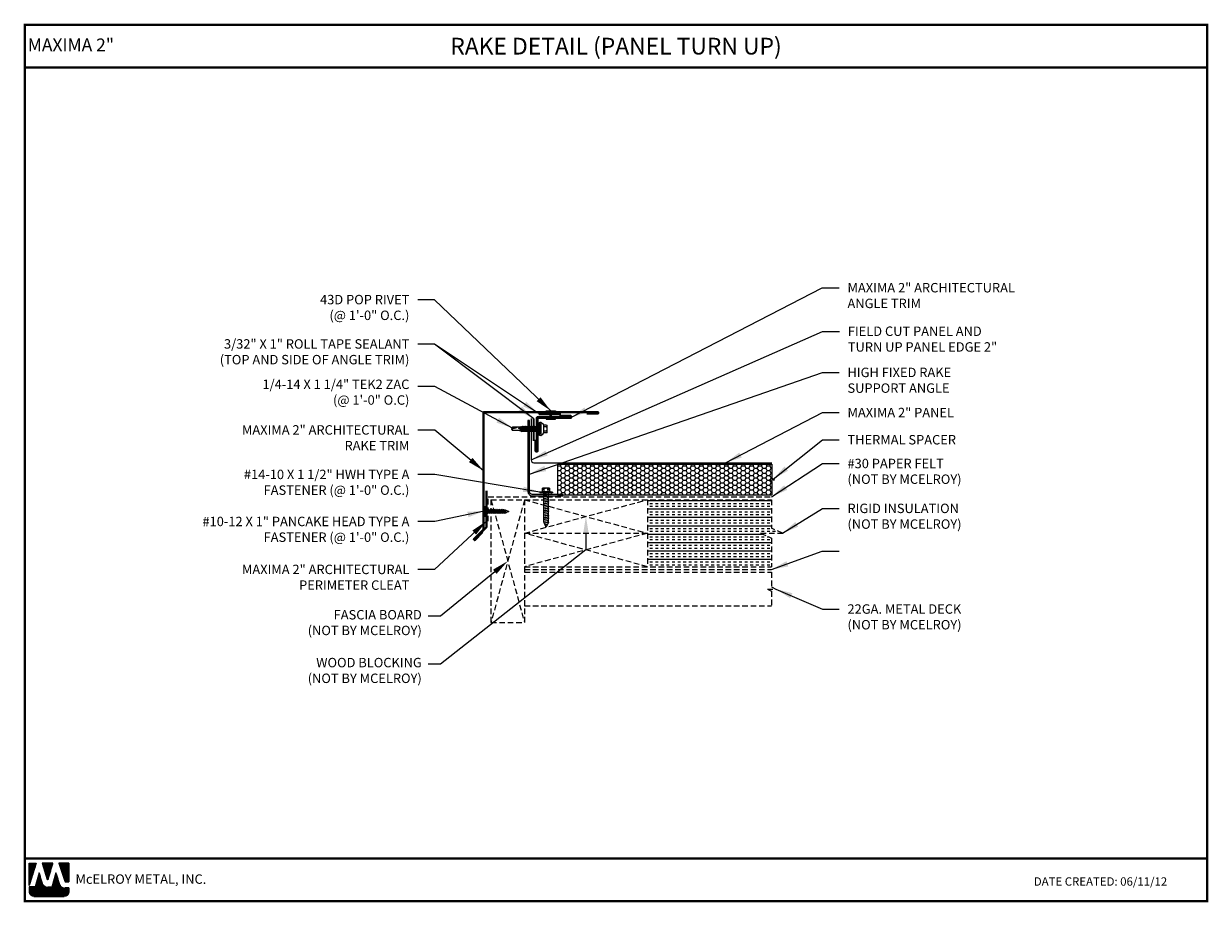
# Model space of a CAD drawing. Units: inches. Extents: x -19.3 to 33.8, y 0.7 to 40.1.
import ezdxf
from ezdxf import colors
from ezdxf.entities.mleader import LeaderData, LeaderLine
from ezdxf.enums import TextEntityAlignment as Align
from ezdxf.math import Vec2, Vec3

# ---------------------------------------------------------------- set-up
doc = ezdxf.new("R2010")
doc.units = ezdxf.units.IN
doc.header["$MEASUREMENT"] = 0
doc.linetypes.add('HIDDEN', pattern=[0.375, 0.25, -0.125])
for name, color, linetype in [('ACC', 30, 'Continuous'), ('ACCESSORIES', 30, 'Continuous'), ('DIM', 2, 'Continuous'), ('FASTENER', 1, 'Continuous'), ('NBM', 9, 'HIDDEN'), ('SHEETING', 5, 'Continuous'), ('TEXT BY MCELROY', 3, 'Continuous'), ('TEXT NOT BY MCELROY', 1, 'Continuous'), ('TRIM', 3, 'Continuous'), ('TXT', 2, 'Continuous'), ('WEB BOR', 6, 'Continuous')]:
    doc.layers.add(name, color=color, linetype=linetype)
doc.styles.add('KEENAN', font='txt')
doc.styles.add('ROMANT', font='ROMANT')
doc.styles.get("Standard").update_dxf_attribs({"font": 'simplex.shx', "height": 0.1})
doc.dimstyles.new('MCELROY1$7', dxfattribs={"dimtxt": 0.0938, "dimasz": 0.125, "dimexe": 0.0625, "dimexo": 0.0625, "dimgap": 0.0625, "dimtad": 0, "dimtih": 1, "dimtoh": 1, "dimdec": 0, "dimzin": 3, "dimdsep": 46, "dimlunit": 4, "dimtxsty": 'Standard', "dimcen": 0, "dimclrd": 2, "dimclre": 2, "dimclrt": 1, "dimadec": 0, "dimazin": 0, "dimtfac": 1, "dimtdec": 0, "dimtofl": 0, "dimtmove": 0, "dimatfit": 3, "dimfxl": 1, "dimfrac": 2, "dimtolj": 1, "dimtzin": 0, "dimarcsym": 0})

# ---------------------------------------------------------------- blocks, each defined once
blk = doc.blocks.new('14-10 x 1.5 inch Type A w-o-wshr')
at = {"layer": 'FASTENER', "linetype": 'Continuous'}
for p, q in [((-0.234, 0.156), (-0.078, 0.156)), ((-0.234, 0.156), (-0.234, -0.156)), ((-0.078, 0.094), (-0.225, 0.082)), ((-0.224, 0.104), (-0.224, 0.082)), ((-0.078, 0.094), (-0.224, 0.101)), ((-0.078, 0.188), (-0.078, 0.156)), ((-0.062, 0.188), (-0.078, 0.188)), ((-0.078, 0.156), (-0.078, -0.156)), ((-0.062, 0.281), (-0.062, -0.281)), ((-0.062, 0.281), (-0.031, 0.281)), ((-0.031, 0.281), (-0.031, 0)), ((-0.031, 0.255), (-0.031, 0.258)), ((-0.031, 0.242), (-0.031, 0.256)), ((-0.031, 0.242), (-0.031, 0.242)), ((-0.031, 0.098), (0.031, 0.098)), ((-0.031, 0.064), (0, -0.098)), ((-0.031, 0.04), (-0.001, -0.117)), ((-0.01, -0.098), (-0.031, 0.013)), ((-0.031, 0), (-0.031, -0.281)), ((-0.031, 0), (-0.031, 0)), ((-0.031, 0), (-0.031, 0)), ((0.032, 0.117), (0.031, 0.098)), ((0.068, -0.098), (0.031, 0.098)), ((0.032, 0.117), (0.04, 0.098)), ((0.032, 0.117), (0.077, -0.117)), ((0.04, 0.098), (0.078, -0.098)), ((0.04, 0.098), (0.109, 0.098)), ((0.11, 0.117), (0.109, 0.098)), ((0.146, -0.098), (0.109, 0.098)), ((0.11, 0.117), (0.118, 0.098)), ((0.11, 0.117), (0.155, -0.117)), ((0.118, 0.098), (0.156, -0.098)), ((0.118, 0.098), (0.187, 0.098)), ((0.188, 0.117), (0.187, 0.098)), ((0.224, -0.098), (0.187, 0.098)), ((0.188, 0.117), (0.197, 0.098)), ((0.188, 0.117), (0.233, -0.117)), ((0.197, 0.098), (0.234, -0.098)), ((0.197, 0.098), (0.265, 0.098)), ((0.266, 0.117), (0.265, 0.098)), ((0.302, -0.098), (0.265, 0.098)), ((0.266, 0.117), (0.312, -0.117)), ((0.266, 0.117), (0.275, 0.098)), ((0.275, 0.098), (0.313, -0.098)), ((0.275, 0.098), (0.343, 0.098)), ((0.345, 0.117), (0.343, 0.098)), ((0.38, -0.098), (0.343, 0.098)), ((0.345, 0.117), (0.39, -0.117)), ((0.345, 0.117), (0.353, 0.098)), ((0.353, 0.098), (0.391, -0.098)), ((0.353, 0.098), (0.421, 0.098)), ((0.423, 0.117), (0.421, 0.098)), ((0.458, -0.098), (0.421, 0.098)), ((0.423, 0.117), (0.468, -0.117)), ((0.423, 0.117), (0.431, 0.098)), ((0.431, 0.098), (0.469, -0.098)), ((0.431, 0.098), (0.499, 0.098)), ((0.501, 0.117), (0.499, 0.098)), ((0.537, -0.098), (0.499, 0.098)), ((0.501, 0.117), (0.546, -0.117)), ((0.501, 0.117), (0.509, 0.098)), ((0.509, 0.098), (0.547, -0.098)), ((0.509, 0.098), (0.578, 0.098)), ((0.579, 0.117), (0.578, 0.098)), ((0.615, -0.098), (0.578, 0.098)), ((0.579, 0.117), (0.624, -0.117)), ((0.579, 0.117), (0.587, 0.098)), ((0.587, 0.098), (0.625, -0.098)), ((0.587, 0.098), (0.656, 0.098)), ((0.657, 0.117), (0.656, 0.098)), ((0.693, -0.098), (0.656, 0.098)), ((0.657, 0.117), (0.665, 0.098)), ((0.657, 0.117), (0.702, -0.117)), ((0.665, 0.098), (0.703, -0.098)), ((0.665, 0.098), (0.734, 0.098)), ((0.735, 0.117), (0.734, 0.098)), ((0.771, -0.098), (0.734, 0.098)), ((0.735, 0.117), (0.743, 0.098)), ((0.735, 0.117), (0.78, -0.117)), ((0.743, 0.098), (0.781, -0.098)), ((0.743, 0.098), (0.812, 0.098)), ((0.813, 0.117), (0.812, 0.098)), ((0.849, -0.098), (0.812, 0.098)), ((0.813, 0.117), (0.822, 0.098)), ((0.813, 0.117), (0.858, -0.117)), ((0.822, 0.098), (0.859, -0.098)), ((0.822, 0.098), (0.89, 0.098)), ((0.891, 0.117), (0.89, 0.098)), ((0.927, -0.098), (0.89, 0.098)), ((0.891, 0.117), (0.937, -0.117)), ((0.891, 0.117), (0.9, 0.098)), ((0.9, 0.098), (0.938, -0.098)), ((0.9, 0.098), (0.968, 0.098)), ((0.97, 0.117), (0.968, 0.098)), ((1.005, -0.098), (0.968, 0.098)), ((0.97, 0.117), (1.015, -0.117)), ((0.97, 0.117), (0.978, 0.098)), ((0.978, 0.098), (1.016, -0.098)), ((0.978, 0.098), (1.046, 0.098)), ((1.048, 0.117), (1.046, 0.098)), ((1.083, -0.098), (1.046, 0.098)), ((1.048, 0.117), (1.056, 0.098)), ((1.048, 0.117), (1.093, -0.117)), ((1.056, 0.098), (1.094, -0.098)), ((1.056, 0.098), (1.124, 0.098)), ((1.126, 0.117), (1.124, 0.098)), ((1.162, -0.098), (1.124, 0.098)), ((1.126, 0.117), (1.134, 0.098)), ((1.126, 0.117), (1.171, -0.117)), ((1.134, 0.098), (1.172, -0.098)), ((1.134, 0.098), (1.203, 0.098)), ((1.204, 0.117), (1.203, 0.098)), ((1.24, -0.098), (1.203, 0.098)), ((1.204, 0.117), (1.212, 0.098)), ((1.204, 0.117), (1.249, -0.117)), ((1.212, 0.098), (1.25, -0.098)), ((1.212, 0.098), (1.282, 0.098)), ((1.284, 0.117), (1.282, 0.098)), ((1.318, -0.089), (1.282, 0.098)), ((1.284, 0.117), (1.292, 0.098)), ((1.284, 0.117), (1.327, -0.108)), ((1.292, 0.098), (1.328, -0.089)), ((1.292, 0.098), (1.331, 0.098)), ((1.364, 0.078), (1.331, 0.098)), ((1.366, 0.098), (1.364, 0.078)), ((1.389, -0.051), (1.364, 0.078)), ((1.366, 0.098), (1.375, 0.072)), ((1.366, 0.098), (1.398, -0.071)), ((1.375, 0.072), (1.399, -0.051)), ((1.452, 0.028), (1.375, 0.072)), ((1.453, 0.047), (1.452, 0.028)), ((1.461, -0.018), (1.452, 0.028)), ((1.453, 0.047), (1.463, 0.021)), ((1.453, 0.047), (1.47, -0.038)), ((1.5, 0), (1.463, 0.021)), ((1.463, 0.021), (1.471, -0.018)), ((1.47, -0.014), (1.5, 0)), ((-0.078, -0.156), (-0.234, -0.156)), ((-0.225, -0.082), (-0.225, -0.101)), ((-0.078, -0.094), (-0.225, -0.082)), ((-0.078, -0.094), (-0.224, -0.101)), ((-0.078, -0.156), (-0.078, -0.188)), ((-0.078, -0.188), (-0.062, -0.188)), ((-0.062, -0.281), (-0.031, -0.281)), ((-0.01, -0.098), (-0.031, -0.098)), ((-0.001, -0.117), (-0.01, -0.098)), ((-0.001, -0.117), (0, -0.098)), ((0.068, -0.098), (0, -0.098)), ((0.077, -0.117), (0.068, -0.098)), ((0.077, -0.117), (0.078, -0.098)), ((0.146, -0.098), (0.078, -0.098)), ((0.155, -0.117), (0.146, -0.098)), ((0.155, -0.117), (0.156, -0.098)), ((0.224, -0.098), (0.156, -0.098)), ((0.233, -0.117), (0.224, -0.098)), ((0.233, -0.117), (0.234, -0.098)), ((0.302, -0.098), (0.234, -0.098)), ((0.312, -0.117), (0.302, -0.098)), ((0.312, -0.117), (0.313, -0.098)), ((0.38, -0.098), (0.313, -0.098)), ((0.39, -0.117), (0.38, -0.098)), ((0.39, -0.117), (0.391, -0.098)), ((0.458, -0.098), (0.391, -0.098)), ((0.468, -0.117), (0.458, -0.098)), ((0.468, -0.117), (0.469, -0.098)), ((0.537, -0.098), (0.469, -0.098)), ((0.546, -0.117), (0.537, -0.098)), ((0.546, -0.117), (0.547, -0.098)), ((0.615, -0.098), (0.547, -0.098)), ((0.624, -0.117), (0.615, -0.098)), ((0.624, -0.117), (0.625, -0.098)), ((0.693, -0.098), (0.625, -0.098)), ((0.702, -0.117), (0.693, -0.098)), ((0.702, -0.117), (0.703, -0.098)), ((0.771, -0.098), (0.703, -0.098)), ((0.78, -0.117), (0.771, -0.098)), ((0.78, -0.117), (0.781, -0.098)), ((0.849, -0.098), (0.781, -0.098)), ((0.858, -0.117), (0.849, -0.098)), ((0.858, -0.117), (0.859, -0.098)), ((0.927, -0.098), (0.859, -0.098)), ((0.937, -0.117), (0.927, -0.098)), ((0.937, -0.117), (0.938, -0.098)), ((1.005, -0.098), (0.938, -0.098)), ((1.015, -0.117), (1.005, -0.098)), ((1.015, -0.117), (1.016, -0.098)), ((1.083, -0.098), (1.016, -0.098)), ((1.093, -0.117), (1.083, -0.098)), ((1.093, -0.117), (1.094, -0.098)), ((1.162, -0.098), (1.094, -0.098)), ((1.171, -0.117), (1.162, -0.098)), ((1.171, -0.117), (1.172, -0.098)), ((1.24, -0.098), (1.172, -0.098)), ((1.249, -0.117), (1.24, -0.098)), ((1.249, -0.117), (1.25, -0.098)), ((1.288, -0.098), (1.25, -0.098)), ((1.288, -0.098), (1.317, -0.084)), ((1.327, -0.108), (1.318, -0.089)), ((1.327, -0.08), (1.389, -0.051)), ((1.327, -0.108), (1.328, -0.089)), ((1.398, -0.071), (1.389, -0.051)), ((1.398, -0.047), (1.461, -0.018)), ((1.398, -0.071), (1.399, -0.051)), ((1.47, -0.038), (1.461, -0.018)), ((1.47, -0.038), (1.471, -0.018))]:
    blk.add_line(p, q, dxfattribs=at)
for centre, radius, start, end in [((0.214, 0.191), 0.447, 184.6554, 192.5857), ((0.204, 0), 0.436, 167.5955, 192.3683), ((0.214, -0.191), 0.447, 167.4143, 175.3446)]:
    blk.add_arc(centre, radius, start, end, dxfattribs=at)
blk = doc.blocks.new('1 INCH#10-12 PANCAKE TYPE A')
for p, q in [((-1.059, 0.219), (-1.059, -0.219)), ((-1.059, 0.219), (-1.003, 0.219)), ((-1.003, 0.219), (-1.003, -0.219)), ((-0.952, 0.065), (-1.003, 0.094)), ((-0.952, 0.065), (-0.952, -0.065)), ((-0.952, 0.065), (-0.898, 0.065)), ((-0.944, 0.056), (-0.912, -0.065)), ((-0.935, -0.065), (-0.944, 0.056)), ((-0.919, -0.079), (-0.944, 0.056)), ((-0.927, -0.079), (-0.944, 0.056)), ((-0.881, 0.095), (-0.898, 0.065)), ((-0.898, 0.065), (-0.857, -0.065)), ((-0.881, 0.095), (-0.864, 0.065)), ((-0.881, 0.095), (-0.84, -0.095)), ((-0.864, 0.065), (-0.817, 0.065)), ((-0.864, 0.065), (-0.823, -0.065)), ((-0.799, 0.095), (-0.817, 0.065)), ((-0.817, 0.065), (-0.776, -0.065)), ((-0.799, 0.095), (-0.759, -0.095)), ((-0.799, 0.095), (-0.782, 0.065)), ((-0.782, 0.065), (-0.741, -0.065)), ((-0.782, 0.065), (-0.735, 0.065)), ((-0.718, 0.095), (-0.735, 0.065)), ((-0.735, 0.065), (-0.694, -0.065)), ((-0.718, 0.095), (-0.677, -0.095)), ((-0.718, 0.095), (-0.701, 0.065)), ((-0.701, 0.065), (-0.66, -0.065)), ((-0.701, 0.065), (-0.653, 0.065)), ((-0.636, 0.095), (-0.653, 0.065)), ((-0.653, 0.065), (-0.613, -0.065)), ((-0.636, 0.095), (-0.595, -0.095)), ((-0.636, 0.095), (-0.619, 0.065)), ((-0.619, 0.065), (-0.578, -0.065)), ((-0.619, 0.065), (-0.572, 0.065)), ((-0.555, 0.095), (-0.572, 0.065)), ((-0.572, 0.065), (-0.531, -0.065)), ((-0.555, 0.095), (-0.514, -0.095)), ((-0.555, 0.095), (-0.537, 0.065)), ((-0.537, 0.065), (-0.49, 0.065)), ((-0.537, 0.065), (-0.497, -0.065)), ((-0.473, 0.095), (-0.49, 0.065)), ((-0.49, 0.065), (-0.45, -0.065)), ((-0.473, 0.095), (-0.432, -0.095)), ((-0.473, 0.095), (-0.456, 0.065)), ((-0.456, 0.065), (-0.415, -0.065)), ((-0.456, 0.065), (-0.409, 0.065)), ((-0.392, 0.095), (-0.409, 0.065)), ((-0.409, 0.065), (-0.368, -0.065)), ((-0.392, 0.095), (-0.351, -0.095)), ((-0.392, 0.095), (-0.374, 0.065)), ((-0.374, 0.065), (-0.327, 0.065)), ((-0.374, 0.065), (-0.334, -0.065)), ((-0.31, 0.095), (-0.327, 0.065)), ((-0.327, 0.065), (-0.287, -0.065)), ((-0.31, 0.095), (-0.269, -0.095)), ((-0.31, 0.095), (-0.293, 0.065)), ((-0.293, 0.065), (-0.252, -0.065)), ((-0.293, 0.065), (-0.246, 0.065)), ((-0.229, 0.095), (-0.246, 0.065)), ((-0.246, 0.065), (-0.205, -0.065)), ((-0.229, 0.095), (-0.188, -0.095)), ((-0.229, 0.095), (-0.211, 0.065)), ((-0.211, 0.065), (-0.164, 0.065)), ((-0.211, 0.065), (-0.171, -0.065)), ((-0.159, 0.075), (-0.164, 0.065)), ((-0.164, 0.065), (-0.13, -0.065)), ((-0.159, 0.075), (-0.125, -0.074)), ((-0.159, 0.075), (-0.152, 0.075)), ((-0.152, 0.075), (-0.117, -0.073)), ((-0.152, 0.075), (-0.147, 0.065)), ((-0.147, 0.065), (-0.071, 0.035)), ((-0.147, 0.065), (-0.112, -0.065)), ((-0.068, 0.041), (-0.071, 0.035)), ((-0.071, 0.035), (-0.053, -0.015)), ((-0.068, 0.041), (-0.064, 0.041)), ((-0.064, 0.041), (-0.057, 0.03)), ((-0.057, 0.03), (-0.053, -0.015)), ((-0.057, 0.03), (-0.006, 0.009)), ((-1.059, -0.219), (-1.003, -0.219)), ((-0.952, -0.065), (-1.003, -0.094)), ((-0.952, -0.065), (-0.935, -0.065)), ((-0.927, -0.079), (-0.935, -0.065)), ((-0.927, -0.079), (-0.919, -0.079)), ((-0.919, -0.079), (-0.912, -0.065)), ((-0.912, -0.065), (-0.857, -0.065)), ((-0.84, -0.095), (-0.857, -0.065)), ((-0.84, -0.095), (-0.823, -0.065)), ((-0.823, -0.065), (-0.776, -0.065)), ((-0.759, -0.095), (-0.776, -0.065)), ((-0.759, -0.095), (-0.741, -0.065)), ((-0.741, -0.065), (-0.694, -0.065)), ((-0.677, -0.095), (-0.694, -0.065)), ((-0.677, -0.095), (-0.66, -0.065)), ((-0.66, -0.065), (-0.613, -0.065)), ((-0.595, -0.095), (-0.613, -0.065)), ((-0.595, -0.095), (-0.578, -0.065)), ((-0.578, -0.065), (-0.531, -0.065)), ((-0.514, -0.095), (-0.531, -0.065)), ((-0.514, -0.095), (-0.497, -0.065)), ((-0.497, -0.065), (-0.45, -0.065)), ((-0.432, -0.095), (-0.45, -0.065)), ((-0.432, -0.095), (-0.415, -0.065)), ((-0.415, -0.065), (-0.368, -0.065)), ((-0.351, -0.095), (-0.368, -0.065)), ((-0.351, -0.095), (-0.334, -0.065)), ((-0.334, -0.065), (-0.287, -0.065)), ((-0.269, -0.095), (-0.287, -0.065)), ((-0.269, -0.095), (-0.252, -0.065)), ((-0.252, -0.065), (-0.205, -0.065)), ((-0.188, -0.095), (-0.205, -0.065)), ((-0.188, -0.095), (-0.171, -0.065)), ((-0.171, -0.065), (-0.124, -0.065)), ((-0.125, -0.074), (-0.13, -0.065)), ((-0.125, -0.074), (-0.117, -0.073)), ((-0.117, -0.073), (-0.112, -0.065)), ((-0.112, -0.065), (-0.006, -0.009))]:
    blk.add_line(p, q)
blk.add_arc((-0.01, 0), 0.00979, 292.5, 67.5)
for p in [(-1.003, 0.219), (0, 0), (-1.003, -0.219)]:
    blk.add_point(p)
blk = doc.blocks.new('14 X 1.25 TEK2 ZAC')
for p, q in [((1.052, 1.116), (1.012, 1.117)), ((1.052, 1.116), (1.052, 1.116)), ((1.062, 0.528), (1.062, 1.106)), ((1.062, 1.106), (1.062, 1.106)), ((0.882, 0.996), (0.751, 0.996)), ((0.751, 0.996), (0.751, 0.996)), ((0.751, 0.907), (0.751, 0.907)), ((0.751, 0.907), (0.892, 0.907)), ((0.892, 0.728), (0.751, 0.728)), ((0.751, 0.728), (0.751, 0.728)), ((0.751, 0.638), (0.751, 0.638)), ((0.751, 0.638), (0.882, 0.638)), ((0.882, 0.996), (0.882, 0.996)), ((0.882, 0.638), (0.882, 0.638)), ((0.892, 1.006), (0.892, 1.006)), ((0.892, 0.628), (0.892, 0.628)), ((1.173, 0.913), (1.142, 0.913)), ((1.153, 0.694), (1.142, 0.77)), ((1.142, 0.713), (1.153, 0.694)), ((1.153, 0.694), (1.168, 0.721)), ((1.168, 0.721), (1.209, 0.721)), ((1.168, 0.721), (1.168, 0.721)), ((1.188, 0.94), (1.173, 0.913)), ((1.224, 0.694), (1.188, 0.94)), ((1.188, 0.94), (1.204, 0.913)), ((1.244, 0.913), (1.204, 0.913)), ((1.209, 0.721), (1.224, 0.694)), ((1.224, 0.694), (1.24, 0.721)), ((1.24, 0.721), (1.24, 0.721)), ((1.24, 0.721), (1.28, 0.721)), ((1.26, 0.94), (1.244, 0.913)), ((1.296, 0.694), (1.26, 0.94)), ((1.26, 0.94), (1.275, 0.913)), ((1.275, 0.913), (1.316, 0.913)), ((1.316, 0.913), (1.275, 0.913)), ((1.28, 0.721), (1.296, 0.694)), ((1.296, 0.694), (1.311, 0.721)), ((1.311, 0.721), (1.311, 0.721)), ((1.311, 0.721), (1.351, 0.721)), ((1.311, 0.721), (1.351, 0.721)), ((1.331, 0.94), (1.316, 0.913)), ((1.316, 0.913), (1.351, 0.721)), ((1.331, 0.94), (1.347, 0.913)), ((1.367, 0.694), (1.331, 0.94)), ((1.347, 0.913), (1.347, 0.913)), ((1.347, 0.913), (1.387, 0.913)), ((1.387, 0.913), (1.347, 0.913)), ((1.351, 0.721), (1.367, 0.694)), ((1.367, 0.694), (1.383, 0.721)), ((1.383, 0.721), (1.383, 0.721)), ((1.383, 0.721), (1.423, 0.721)), ((1.383, 0.721), (1.423, 0.721)), ((1.387, 0.913), (1.403, 0.94)), ((1.403, 0.94), (1.418, 0.913)), ((1.418, 0.913), (1.418, 0.913)), ((1.418, 0.913), (1.458, 0.913)), ((1.458, 0.913), (1.418, 0.913)), ((1.423, 0.721), (1.438, 0.694)), ((1.438, 0.694), (1.454, 0.721)), ((1.454, 0.721), (1.454, 0.721)), ((1.454, 0.721), (1.494, 0.721)), ((1.454, 0.721), (1.494, 0.721)), ((1.458, 0.913), (1.474, 0.94)), ((1.458, 0.913), (1.458, 0.913)), ((1.474, 0.94), (1.49, 0.913)), ((1.53, 0.913), (1.49, 0.913)), ((1.494, 0.721), (1.51, 0.694)), ((1.51, 0.694), (1.525, 0.721)), ((1.525, 0.721), (1.566, 0.721)), ((1.545, 0.94), (1.53, 0.913)), ((1.581, 0.694), (1.545, 0.94)), ((1.545, 0.94), (1.561, 0.913)), ((1.561, 0.913), (1.601, 0.913)), ((1.566, 0.721), (1.581, 0.694)), ((1.581, 0.694), (1.597, 0.721)), ((1.597, 0.721), (1.597, 0.721)), ((1.597, 0.721), (1.637, 0.721)), ((1.617, 0.94), (1.601, 0.913)), ((1.601, 0.913), (1.637, 0.721)), ((1.617, 0.94), (1.632, 0.913)), ((1.653, 0.694), (1.617, 0.94)), ((1.632, 0.913), (1.632, 0.913)), ((1.632, 0.913), (1.673, 0.913)), ((1.637, 0.721), (1.653, 0.694)), ((1.653, 0.694), (1.668, 0.721)), ((1.668, 0.721), (1.668, 0.721)), ((1.668, 0.721), (1.708, 0.721)), ((1.673, 0.913), (1.688, 0.94)), ((1.688, 0.94), (1.704, 0.913)), ((1.704, 0.913), (1.704, 0.913)), ((1.704, 0.913), (1.744, 0.913)), ((1.708, 0.721), (1.724, 0.694)), ((1.724, 0.694), (1.74, 0.721)), ((1.74, 0.721), (1.74, 0.721)), ((1.74, 0.721), (1.78, 0.721)), ((1.744, 0.913), (1.76, 0.94)), ((1.744, 0.913), (1.744, 0.913)), ((1.76, 0.94), (1.775, 0.913)), ((1.775, 0.913), (1.815, 0.913)), ((1.78, 0.721), (1.795, 0.694)), ((1.795, 0.694), (1.811, 0.721)), ((1.811, 0.721), (1.848, 0.721)), ((1.815, 0.913), (1.831, 0.94)), ((1.831, 0.94), (1.847, 0.913)), ((1.847, 0.913), (1.848, 0.913)), ((1.848, 0.913), (1.887, 0.903)), ((1.848, 0.721), (1.851, 0.722)), ((1.851, 0.722), (1.851, 0.722)), ((1.851, 0.722), (1.867, 0.695)), ((1.867, 0.695), (1.888, 0.732)), ((1.887, 0.903), (1.902, 0.93)), ((1.888, 0.732), (1.926, 0.742)), ((1.902, 0.93), (1.924, 0.893)), ((1.924, 0.893), (1.924, 0.893)), ((1.924, 0.893), (1.927, 0.892)), ((1.926, 0.742), (1.938, 0.721)), ((1.927, 0.892), (1.965, 0.892)), ((1.965, 0.892), (1.974, 0.907)), ((1.992, 0.817), (1.965, 0.892)), ((1.974, 0.907), (1.983, 0.892)), ((1.983, 0.892), (1.992, 0.817)), ((1.983, 0.892), (2.276, 0.892)), ((2.276, 0.892), (2.329, 0.817)), ((2.329, 0.817), (2.276, 0.742)), ((2.276, 0.742), (2.276, 0.742)), ((2.329, 0.817), (2.329, 0.817)), ((1.012, 0.517), (1.052, 0.518)), ((1.052, 0.518), (1.052, 0.518)), ((1.062, 0.528), (1.062, 0.528))]:
    blk.add_line(p, q)
for points in [[(1.012, 1.117), (1.012, 0.517)], [(0.747, 0.99), (0.737, 0.972), (0.737, 0.662), (0.737, 0.662), (0.747, 0.644)], [(0.892, 1.006), (0.892, 0.628)], [(1.062, 1.056), (1.142, 1.056), (1.142, 1.056), (1.142, 0.578), (1.142, 0.578), (1.062, 0.578)], [(1.07, 1.056), (1.07, 0.578)], [(1.078, 1.056), (1.078, 0.578)], [(1.086, 1.056), (1.086, 0.578)], [(1.094, 1.056), (1.094, 0.578)], [(1.102, 1.056), (1.102, 0.578)], [(1.11, 1.056), (1.11, 0.578)], [(1.118, 1.056), (1.118, 0.578)], [(1.126, 1.056), (1.126, 0.578)], [(1.134, 1.056), (1.134, 0.578)], [(1.142, 0.864), (1.168, 0.721)], [(1.173, 0.913), (1.209, 0.721)], [(1.204, 0.913), (1.24, 0.721)], [(1.244, 0.913), (1.28, 0.721)], [(1.275, 0.913), (1.311, 0.721)], [(1.347, 0.913), (1.383, 0.721)], [(1.387, 0.913), (1.423, 0.721)], [(1.403, 0.94), (1.438, 0.694)], [(1.418, 0.913), (1.454, 0.721)], [(1.458, 0.913), (1.494, 0.721)], [(1.474, 0.94), (1.51, 0.694)], [(1.49, 0.913), (1.525, 0.721)], [(1.53, 0.913), (1.566, 0.721)], [(1.561, 0.913), (1.597, 0.721)], [(1.632, 0.913), (1.668, 0.721)], [(1.673, 0.913), (1.708, 0.721)], [(1.688, 0.94), (1.724, 0.694)], [(1.704, 0.913), (1.74, 0.721)], [(1.744, 0.913), (1.78, 0.721)], [(1.76, 0.94), (1.795, 0.694)], [(1.775, 0.913), (1.811, 0.721)], [(1.815, 0.913), (1.851, 0.722)], [(1.831, 0.94), (1.867, 0.695)], [(1.847, 0.913), (1.888, 0.732)], [(1.887, 0.903), (1.926, 0.742)], [(1.902, 0.93), (1.938, 0.722), (1.95, 0.742), (2.276, 0.742)], [(1.924, 0.893), (1.95, 0.742)], [(1.974, 0.907), (1.992, 0.817)], [(2.168, 0.877), (2.262, 0.877), (2.275, 0.857)]]:
    blk.add_lwpolyline(points)
blk.add_lwpolyline([(0.751, 0.907, 0.154701), (0.751, 0.728)], format="xyb")
for centre, radius, start, end in [((1.112, 0.888), 0.25, 113.6895, 151.8592), ((1.052, 1.106), 0.01, 0, 89), ((0.816, 0.951), 0.0792, 145.6158, 214.3842), ((0.816, 0.683), 0.0792, 145.6158, 214.3842), ((0.882, 1.006), 0.01, 270, 0), ((0.882, 0.628), 0.01, 360, 90), ((1.112, 0.746), 0.25, 208.1408, 246.3105), ((2.313, 1.271), 0.455, 236.5453, 272.0456), ((2.329, 0.76), 0.0568, 90, 198.7569), ((1.052, 0.528), 0.01, 271, 0)]:
    blk.add_arc(centre, radius, start, end)
at = {"linetype": 'ByBlock'}
blk.add_point((0.737, 0.662), dxfattribs=at)

msp = doc.modelspace()

# ---------------------------------------------------------------- hatches: boundary and pattern name
at = {"layer": 'ACCESSORIES'}
h = msp.add_hatch(dxfattribs=at)
h.set_pattern_fill('HONEY', color=256, style=0)
h.set_pattern_definition([(0, (-16.74046, -1.13482), (0.1875, 0.10825317), [0.125, -0.25]), (120, (-16.74046, -1.13482), (-0.1875, 0.10825318), [0.125, -0.25]), (60, (-16.74046, -1.13482), (4e-10, 0.21650635), [-0.25, 0.125])])
h.paths.add_polyline_path([(14.223, 18.991), (14.223, 19.597), (14.1, 19.667), (14.346, 19.667), (14.223, 19.738), (14.223, 20.366), (4.634, 20.366), (4.634, 18.991)])
at = {"layer": 'NBM'}
h = msp.add_hatch(dxfattribs=at)
h.set_pattern_fill('INSUL', color=256, style=0)
h.set_pattern_definition([(0, (-16.74046, -1.13482), (0, 0.375), []), (0, (-16.74046, -1.00982), (0, 0.375), [0.125, -0.125]), (0, (-16.74046, -0.88482), (0, 0.375), [0.125, -0.125])])
h.paths.add_polyline_path([(8.652, 18.779), (8.652, 17.279), (14.704, 17.279), (14.214, 17.501), (14.214, 18.779)])
h.paths.add_polyline_path([(8.652, 17.279), (8.652, 15.779), (14.214, 15.779), (14.214, 17.057), (13.723, 17.279)])

# ---------------------------------------------------------------- linework, layer by layer
at = {"layer": 'ACC', "linetype": 'Continuous'}
msp.add_lwpolyline([(3.496, 19.019, -0.414214), (3.371, 19.144), (3.371, 22.331), (3.308, 22.331), (3.308, 19.144, 0.414214), (3.496, 18.956), (4.871, 18.956), (4.871, 19.019)], format="xyb", close=True, dxfattribs=at)
at = {"layer": 'ACCESSORIES'}
for p, q in [((4.634, 20.366), (4.634, 18.991)), ((4.634, 20.366), (14.223, 20.366)), ((14.223, 20.366), (14.223, 19.738)), ((14.1, 19.667), (14.223, 19.597)), ((14.1, 19.667), (14.346, 19.667)), ((14.223, 19.738), (14.346, 19.667)), ((14.223, 19.597), (14.223, 18.991)), ((4.634, 18.991), (14.223, 18.991))]:
    msp.add_line(p, q, dxfattribs=at)
at = {"layer": 'ACCESSORIES', "const_width": 0.0938}
for points in [[(3.566, 22.401), (3.566, 21.401)], [(3.782, 22.601), (4.782, 22.601)]]:
    msp.add_lwpolyline(points, dxfattribs=at)
at = {"layer": 'FASTENER'}
for p, q in [((4.284, 22.733), (4.284, 22.408)), ((4.368, 22.408), (4.368, 22.733))]:
    msp.add_line(p, q, dxfattribs=at)
at = {"layer": 'FASTENER', "linetype": 'Continuous'}
for points in [[(4.118, 22.751, -0.418246), (4.127, 22.76), (4.525, 22.76, -0.418246), (4.534, 22.751), (4.534, 22.742, -0.414214), (4.525, 22.733), (4.127, 22.733, -0.414214), (4.118, 22.742)], [(4.118, 22.389, 0.418246), (4.127, 22.38), (4.525, 22.38, 0.418246), (4.534, 22.389), (4.534, 22.399, 0.414214), (4.525, 22.408), (4.127, 22.408, 0.414214), (4.118, 22.399)]]:
    msp.add_lwpolyline(points, format="xyb", close=True, dxfattribs=at)
at = {"layer": 'NBM'}
for p, q in [((1.652, 18.779), (14.214, 18.779)), ((1.652, 18.779), (1.652, 13.279)), ((1.652, 18.779), (3.152, 13.279)), ((3.152, 18.779), (1.652, 13.279)), ((3.152, 18.779), (8.652, 17.279)), ((3.152, 17.279), (8.652, 18.779)), ((3.152, 18.779), (3.152, 14.029)), ((3.152, 18.779), (3.152, 13.279)), ((8.652, 18.779), (8.652, 15.779)), ((14.214, 18.779), (14.214, 17.501)), ((14.704, 17.279), (14.214, 17.501)), ((8.652, 17.279), (3.152, 15.779)), ((8.652, 15.779), (3.152, 17.279)), ((3.152, 17.279), (8.652, 17.279)), ((13.723, 17.279), (14.214, 17.057)), ((13.723, 17.279), (14.704, 17.279)), ((14.214, 17.057), (14.214, 15.779)), ((3.152, 15.779), (14.214, 15.779)), ((3.152, 15.654), (14.214, 15.654)), ((3.152, 15.529), (14.214, 15.529)), ((14.214, 15.529), (14.214, 14.876)), ((14.214, 14.876), (14.403, 14.779)), ((14.024, 14.779), (14.403, 14.779)), ((14.024, 14.779), (14.214, 14.682)), ((14.214, 14.682), (14.214, 14.029)), ((3.152, 14.029), (14.214, 14.029)), ((1.652, 13.279), (3.152, 13.279))]:
    msp.add_line(p, q, dxfattribs=at)
msp.add_lwpolyline([(1.527, 17.812), (1.527, 18.904), (14.214, 18.904)], dxfattribs=at)
at = {"layer": 'SHEETING'}
for p, q in [((3.451, 22.418), (3.451, 20.56)), ((3.576, 20.435), (5.163, 20.435)), ((5.163, 20.435), (6.244, 20.435)), ((6.244, 20.435), (14.223, 20.435))]:
    msp.add_line(p, q, dxfattribs=at)
msp.add_arc((3.576, 20.56), 0.125, 180, 270, dxfattribs=at)
at = {"layer": 'TRIM', "lineweight": 40}
for points in [[(5.945, 22.639), (6.445, 22.639), (6.445, 22.701), (1.32, 22.701), (1.32, 17.451), (0.878, 17.009), (0.922, 16.965), (1.275, 17.319)], [(1.449, 19.169), (1.449, 17.544), (1.007, 17.102)]]:
    msp.add_lwpolyline(points, dxfattribs=at)
at = {"layer": 'TRIM', "lineweight": 53}
msp.add_lwpolyline([(4.724, 22.519), (5.224, 22.519), (5.224, 22.456), (3.724, 22.456), (3.724, 20.956), (3.661, 20.956), (3.661, 21.456)], dxfattribs=at)
at = {"layer": 'WEB BOR', "color": 5, "linetype": 'Continuous'}
for p, q in [((-19.02, 2.507), (-18.704, 2.507)), ((-19.019, 1.506), (-19.019, 2.507)), ((-18.703, 2.506), (-19.019, 1.506)), ((-17.962, 2.507), (-18.441, 2.507)), ((-18.44, 2.507), (-18.211, 1.779)), ((-18.17, 1.78), (-17.961, 2.507)), ((-17.242, 2.507), (-17.697, 2.507)), ((-17.696, 2.507), (-17.422, 1.696)), ((-17.241, 1.66), (-17.241, 2.506)), ((-17.371, 1.66), (-17.241, 1.66))]:
    msp.add_line(p, q, dxfattribs=at)
at = {"layer": 'WEB BOR', "color": 5}
for p, q in [((-19.012, 2.507), (-19.012, 1.529)), ((-19.004, 2.507), (-19.004, 1.551)), ((-18.992, 2.507), (-18.992, 1.592)), ((-18.979, 2.507), (-18.979, 1.633)), ((-18.966, 2.507), (-18.966, 1.674)), ((-18.953, 2.507), (-18.953, 1.715)), ((-18.94, 2.507), (-18.94, 1.756)), ((-18.927, 2.507), (-18.927, 1.797)), ((-18.914, 2.507), (-18.914, 1.838)), ((-18.901, 2.507), (-18.901, 1.879)), ((-18.888, 2.507), (-18.888, 1.92)), ((-18.875, 2.507), (-18.875, 1.961)), ((-18.862, 2.507), (-18.862, 2.002)), ((-18.849, 2.507), (-18.849, 2.043)), ((-18.836, 2.507), (-18.836, 2.084)), ((-18.823, 2.507), (-18.823, 2.125)), ((-18.81, 2.507), (-18.81, 2.166)), ((-18.797, 2.507), (-18.797, 2.207)), ((-18.784, 2.507), (-18.784, 2.248)), ((-18.771, 2.507), (-18.771, 2.289)), ((-18.758, 2.507), (-18.758, 2.33)), ((-18.745, 2.507), (-18.745, 2.371)), ((-18.732, 2.507), (-18.732, 2.412)), ((-18.72, 2.507), (-18.72, 2.453)), ((-18.422, 2.507), (-18.422, 2.445)), ((-18.408, 2.507), (-18.408, 2.404)), ((-18.395, 2.507), (-18.395, 2.363)), ((-18.382, 2.507), (-18.382, 2.322)), ((-18.369, 2.507), (-18.369, 2.281)), ((-18.356, 2.507), (-18.356, 2.24)), ((-18.343, 2.507), (-18.343, 2.199)), ((-18.33, 2.507), (-18.33, 2.158)), ((-18.317, 2.507), (-18.317, 2.117)), ((-18.304, 2.507), (-18.304, 2.076)), ((-18.291, 2.507), (-18.291, 2.035)), ((-18.278, 2.507), (-18.278, 1.993)), ((-18.265, 2.507), (-18.265, 1.952)), ((-18.252, 2.507), (-18.252, 1.911)), ((-18.239, 2.507), (-18.239, 1.87)), ((-18.226, 2.507), (-18.226, 1.829)), ((-18.213, 2.507), (-18.213, 1.788)), ((-18.2, 2.507), (-18.2, 1.767)), ((-18.2, 2.507), (-18.2, 1.767)), ((-18.187, 2.507), (-18.187, 1.765)), ((-18.174, 2.507), (-18.174, 1.771)), ((-18.162, 2.507), (-18.162, 1.809)), ((-18.149, 2.507), (-18.149, 1.854)), ((-18.136, 2.507), (-18.136, 1.899)), ((-18.123, 2.507), (-18.123, 1.944)), ((-18.11, 2.507), (-18.11, 1.989)), ((-18.097, 2.507), (-18.097, 2.034)), ((-18.084, 2.507), (-18.084, 2.079)), ((-18.071, 2.507), (-18.071, 2.124)), ((-18.058, 2.507), (-18.058, 2.169)), ((-18.045, 2.507), (-18.045, 2.214)), ((-18.032, 2.507), (-18.032, 2.259)), ((-18.019, 2.507), (-18.019, 2.304)), ((-18.006, 2.507), (-18.006, 2.349)), ((-17.993, 2.507), (-17.993, 2.395)), ((-17.981, 2.507), (-17.981, 2.44)), ((-17.684, 2.507), (-17.684, 2.468)), ((-17.67, 2.507), (-17.67, 2.43)), ((-17.657, 2.507), (-17.657, 2.392)), ((-17.644, 2.507), (-17.644, 2.353)), ((-17.631, 2.507), (-17.631, 2.315)), ((-17.618, 2.507), (-17.618, 2.277)), ((-17.605, 2.507), (-17.605, 2.238)), ((-17.592, 2.507), (-17.592, 2.2)), ((-17.579, 2.507), (-17.579, 2.161)), ((-17.566, 2.507), (-17.566, 2.123)), ((-17.553, 2.507), (-17.553, 2.085)), ((-17.54, 2.507), (-17.54, 2.046)), ((-17.527, 2.507), (-17.527, 2.008)), ((-17.514, 2.507), (-17.514, 1.97)), ((-17.501, 2.507), (-17.501, 1.931)), ((-17.488, 2.507), (-17.488, 1.893)), ((-17.475, 2.507), (-17.475, 1.854)), ((-17.462, 2.507), (-17.462, 1.816)), ((-17.449, 2.507), (-17.449, 1.778)), ((-17.437, 2.507), (-17.437, 1.739)), ((-17.424, 2.507), (-17.424, 1.701)), ((-17.411, 2.507), (-17.411, 1.677)), ((-17.398, 2.507), (-17.398, 1.666)), ((-17.385, 2.507), (-17.385, 1.661)), ((-17.372, 2.507), (-17.372, 1.66)), ((-17.359, 2.507), (-17.359, 1.66)), ((-17.346, 2.507), (-17.346, 1.66)), ((-17.333, 2.507), (-17.333, 1.66)), ((-17.32, 2.507), (-17.32, 1.66)), ((-17.307, 2.507), (-17.307, 1.66)), ((-17.294, 2.507), (-17.294, 1.66)), ((-17.281, 2.507), (-17.281, 1.66)), ((-17.268, 2.507), (-17.268, 1.66)), ((-17.255, 2.507), (-17.255, 1.66)), ((-17.242, 2.507), (-17.242, 1.66))]:
    msp.add_line(p, q, dxfattribs=at)
at = {"layer": 'WEB BOR', "color": 9, "linetype": 'Continuous'}
for p, q in [((-18.57, 2.064), (-18.754, 1.438)), ((-18.456, 1.669), (-18.57, 2.064)), ((-18.446, 1.633), (-18.456, 1.669)), ((-17.821, 2.075), (-18.001, 1.434)), ((-17.71, 1.711), (-17.821, 2.075)), ((-17.668, 1.575), (-17.71, 1.711)), ((-18.754, 1.438), (-19.019, 1.438)), ((-19.019, 1.438), (-19.019, 1.219)), ((-18.001, 1.434), (-18.18, 1.434)), ((-17.241, 1.393), (-17.424, 1.393)), ((-17.241, 1.219), (-17.241, 1.393)), ((-18.806, 1.006), (-17.454, 1.006))]:
    msp.add_line(p, q, dxfattribs=at)
at = {"layer": 'WEB BOR', "color": 9}
for p, q in [((-18.702, 1.613), (-18.702, 1.006)), ((-18.689, 1.657), (-18.689, 1.006)), ((-18.676, 1.702), (-18.676, 1.006)), ((-18.663, 1.746), (-18.663, 1.006)), ((-18.65, 1.79), (-18.65, 1.006)), ((-18.637, 1.834), (-18.637, 1.006)), ((-18.624, 1.878), (-18.624, 1.006)), ((-18.611, 1.918), (-18.611, 1.006)), ((-18.598, 1.967), (-18.598, 1.006)), ((-18.585, 2.011), (-18.585, 1.006)), ((-18.572, 2.055), (-18.572, 1.006)), ((-18.559, 2.028), (-18.559, 1.006)), ((-18.547, 1.983), (-18.547, 1.006)), ((-18.534, 1.938), (-18.534, 1.006)), ((-18.521, 1.893), (-18.521, 1.006)), ((-18.508, 1.848), (-18.508, 1.006)), ((-18.495, 1.803), (-18.495, 1.006)), ((-18.482, 1.758), (-18.482, 1.006)), ((-18.469, 1.713), (-18.469, 1.006)), ((-18.456, 1.667), (-18.456, 1.006)), ((-18.443, 1.624), (-18.443, 1.006)), ((-18.43, 1.591), (-18.43, 1.006)), ((-17.95, 1.613), (-17.95, 1.006)), ((-17.937, 1.659), (-17.937, 1.006)), ((-17.924, 1.706), (-17.924, 1.006)), ((-17.911, 1.752), (-17.911, 1.006)), ((-17.898, 1.798), (-17.898, 1.006)), ((-17.885, 1.845), (-17.885, 1.006)), ((-17.872, 1.891), (-17.872, 1.006)), ((-17.86, 1.937), (-17.86, 1.006)), ((-17.847, 1.984), (-17.847, 1.006)), ((-17.834, 2.03), (-17.834, 1.006)), ((-17.821, 2.074), (-17.821, 1.006)), ((-17.808, 2.031), (-17.808, 1.006)), ((-17.795, 1.989), (-17.795, 1.006)), ((-17.782, 1.947), (-17.782, 1.006)), ((-17.769, 1.904), (-17.769, 1.006)), ((-17.756, 1.862), (-17.756, 1.006)), ((-17.743, 1.82), (-17.743, 1.006)), ((-17.73, 1.777), (-17.73, 1.006)), ((-17.717, 1.735), (-17.717, 1.006)), ((-17.704, 1.693), (-17.704, 1.006)), ((-17.691, 1.65), (-17.691, 1.006)), ((-17.678, 1.607), (-17.678, 1.006)), ((-19.013, 1.438), (-19.013, 1.17)), ((-19, 1.438), (-19, 1.132)), ((-18.987, 1.438), (-18.987, 1.108)), ((-18.974, 1.438), (-18.974, 1.089)), ((-18.961, 1.438), (-18.961, 1.074)), ((-18.948, 1.438), (-18.948, 1.061)), ((-18.935, 1.438), (-18.935, 1.05)), ((-18.922, 1.438), (-18.922, 1.041)), ((-18.909, 1.438), (-18.909, 1.033)), ((-18.896, 1.438), (-18.896, 1.027)), ((-18.884, 1.438), (-18.884, 1.021)), ((-18.871, 1.438), (-18.871, 1.016)), ((-18.858, 1.438), (-18.858, 1.013)), ((-18.845, 1.438), (-18.845, 1.01)), ((-18.832, 1.438), (-18.832, 1.008)), ((-18.819, 1.438), (-18.819, 1.006)), ((-18.806, 1.438), (-18.806, 1.006)), ((-18.793, 1.438), (-18.793, 1.006)), ((-18.78, 1.438), (-18.78, 1.006)), ((-18.767, 1.438), (-18.767, 1.006)), ((-18.754, 1.438), (-18.754, 1.006)), ((-18.741, 1.481), (-18.741, 1.006)), ((-18.728, 1.525), (-18.728, 1.006)), ((-18.715, 1.569), (-18.715, 1.006)), ((-18.417, 1.567), (-18.417, 1.006)), ((-18.404, 1.548), (-18.404, 1.006)), ((-18.391, 1.531), (-18.391, 1.006)), ((-18.378, 1.517), (-18.378, 1.006)), ((-18.365, 1.505), (-18.365, 1.006)), ((-18.352, 1.494), (-18.352, 1.006)), ((-18.339, 1.484), (-18.339, 1.006)), ((-18.326, 1.475), (-18.326, 1.006)), ((-18.313, 1.468), (-18.313, 1.006)), ((-18.3, 1.461), (-18.3, 1.006)), ((-18.287, 1.455), (-18.287, 1.006)), ((-18.274, 1.45), (-18.274, 1.006)), ((-18.261, 1.446), (-18.261, 1.006)), ((-18.248, 1.442), (-18.248, 1.006)), ((-18.235, 1.439), (-18.235, 1.006)), ((-18.222, 1.437), (-18.222, 1.006)), ((-18.209, 1.435), (-18.209, 1.006)), ((-18.197, 1.434), (-18.197, 1.006)), ((-18.184, 1.434), (-18.184, 1.006)), ((-18.171, 1.434), (-18.171, 1.006)), ((-18.158, 1.434), (-18.158, 1.006)), ((-18.145, 1.434), (-18.145, 1.006)), ((-18.132, 1.434), (-18.132, 1.006)), ((-18.119, 1.434), (-18.119, 1.006)), ((-18.106, 1.434), (-18.106, 1.006)), ((-18.093, 1.434), (-18.093, 1.006)), ((-18.08, 1.434), (-18.08, 1.006)), ((-18.067, 1.434), (-18.067, 1.006)), ((-18.054, 1.434), (-18.054, 1.006)), ((-18.041, 1.434), (-18.041, 1.006)), ((-18.028, 1.434), (-18.028, 1.006)), ((-18.015, 1.434), (-18.015, 1.006)), ((-18.002, 1.434), (-18.002, 1.006)), ((-17.989, 1.474), (-17.989, 1.006)), ((-17.976, 1.521), (-17.976, 1.006)), ((-17.963, 1.567), (-17.963, 1.006)), ((-17.665, 1.565), (-17.665, 1.006)), ((-17.652, 1.534), (-17.652, 1.006)), ((-17.639, 1.512), (-17.639, 1.006)), ((-17.626, 1.493), (-17.626, 1.006)), ((-17.613, 1.478), (-17.613, 1.006)), ((-17.6, 1.464), (-17.6, 1.006)), ((-17.587, 1.453), (-17.587, 1.006)), ((-17.574, 1.443), (-17.574, 1.006)), ((-17.561, 1.434), (-17.561, 1.006)), ((-17.548, 1.426), (-17.548, 1.006)), ((-17.541, 1.422), (-17.541, 1.006)), ((-17.528, 1.416), (-17.528, 1.006)), ((-17.515, 1.41), (-17.515, 1.006)), ((-17.502, 1.406), (-17.502, 1.006)), ((-17.489, 1.402), (-17.489, 1.006)), ((-17.476, 1.399), (-17.476, 1.006)), ((-17.463, 1.396), (-17.463, 1.006)), ((-17.45, 1.395), (-17.45, 1.006)), ((-17.437, 1.394), (-17.437, 1.006)), ((-17.424, 1.393), (-17.424, 1.008)), ((-17.411, 1.393), (-17.411, 1.011)), ((-17.398, 1.393), (-17.398, 1.014)), ((-17.385, 1.393), (-17.385, 1.018)), ((-17.372, 1.393), (-17.372, 1.023)), ((-17.359, 1.393), (-17.359, 1.029)), ((-17.346, 1.393), (-17.346, 1.036)), ((-17.334, 1.393), (-17.334, 1.044)), ((-17.321, 1.393), (-17.321, 1.053)), ((-17.308, 1.393), (-17.308, 1.065)), ((-17.295, 1.393), (-17.295, 1.078)), ((-17.282, 1.393), (-17.282, 1.094)), ((-17.269, 1.393), (-17.269, 1.114)), ((-17.256, 1.393), (-17.256, 1.142)), ((-17.243, 1.393), (-17.243, 1.193))]:
    msp.add_line(p, q, dxfattribs=at)
at = {"layer": 'WEB BOR', "const_width": 0.1}
for points in [[(-19.214, 0.8), (-19.214, 40.046), (33.71, 40.046), (33.71, 0.8), (-19.214, 0.8)], [(-19.214, 38.134), (33.71, 38.134)], [(33.71, 2.712), (-19.214, 2.712)]]:
    msp.add_lwpolyline(points, dxfattribs=at)
at = {"layer": 'WEB BOR', "color": 5, "linetype": 'Continuous'}
for centre, radius, start, end in [((-18.19, 1.786), 0.0213, 197.5165, 343.9615), ((-17.371, 1.713), 0.0533, 198.6615, 269.9951)]:
    msp.add_arc(centre, radius, start, end, dxfattribs=at)

# ---------------------------------------------------------------- block references
at = {"layer": 'FASTENER', "xscale": -1}
msp.add_blockref('14 X 1.25 TEK2 ZAC', (4.892, 21.129), dxfattribs=at)
at = {"layer": 'FASTENER', "rotation": 270}
msp.add_blockref('14-10 x 1.5 inch Type A w-o-wshr', (4.121, 19.057), dxfattribs=at)
at = {"layer": 'FASTENER'}
msp.add_blockref('1 INCH#10-12 PANCAKE TYPE A', (2.429, 18.258), dxfattribs=at)

# ---------------------------------------------------------------- texts
at = {"layer": 'TEXT BY MCELROY', "char_height": 0.4221}
for s, insert, attachment_point in [('\\A1;MAXIMA 2" ARCHITECTURAL\\PANGLE TRIM', (17.609, 28.484), 1), ('\\A1;43D POP RIVET\\P(@ 1\'-0" O.C.)', (-2, 27.951), 3), ('\\A1;3/32" X 1" ROLL TAPE SEALANT\\P(TOP AND SIDE OF ANGLE TRIM)', (-2, 25.966), 3), ('\\A1;HIGH FIXED RAKE\\PSUPPORT ANGLE', (17.609, 24.691), 1), ('\\A1;1/4-14 X 1 1/4" TEK2 ZAC\\P(@ 1\'-0" O.C)', (-2, 24.158), 3), ('\\A1;MAXIMA 2" PANEL', (17.609, 22.893), 1), ('\\A1;MAXIMA 2" ARCHITECTURAL\\PRAKE TRIM', (-2, 22.116), 3), ('\\A1;THERMAL SPACER', (17.609, 21.675), 1), ('\\A1;#14-10 X 1 1/2" HWH TYPE A\\PFASTENER (@ 1\'-0" O.C.)', (-2, 20.122), 3), ('\\A1;#10-12 X 1" PANCAKE HEAD TYPE A\\PFASTENER (@ 1\'-0" O.C.)', (-2, 18.016), 3), ('\\A1;MAXIMA 2" ARCHITECTURAL\\PPERIMETER CLEAT', (-2, 15.869), 3)]:
    msp.add_mtext(s, dxfattribs=dict(at, insert=insert, attachment_point=attachment_point))
at = {"layer": 'TEXT NOT BY MCELROY', "char_height": 0.4221, "attachment_point": 1}
for s, insert in [('\\A1;#30 PAPER FELT\\P(NOT BY MCELROY)', (17.609, 20.612)), ('\\A1;RIGID INSULATION\\P(NOT BY MCELROY)', (17.609, 18.602)), ('\\A1;22GA. METAL DECK\\P(NOT BY MCELROY)', (17.609, 14.095))]:
    msp.add_mtext(s, dxfattribs=dict(at, insert=insert))
at = {"layer": 'TXT', "insert": (17.624, 26.535), "char_height": 0.4221, "attachment_point": 1}
msp.add_mtext('\\A1;FIELD CUT PANEL AND\\PTURN UP PANEL EDGE 2"', dxfattribs=at)
at = {"layer": 'WEB BOR', "color": 9, "style": 'ROMANT'}
for s, height, p in [('%%UMAXIMA 2"', 0.571, (-19.082, 38.862)), ('McELROY METAL, INC.', 0.42188, (-16.945, 1.578))]:
    msp.add_text(s, height=height, dxfattribs=at).set_placement(p)
at = {"layer": 'WEB BOR', "style": 'KEENAN'}
for s, height, p in [('RAKE DETAIL (PANEL TURN UP)', 0.75, (7.248, 39.09)), ('DATE CREATED: 06/11/12', 0.375, (28.935, 1.682))]:
    msp.add_text(s, height=height, dxfattribs=at).set_placement(p, align=Align.MIDDLE_CENTER)

# ---------------------------------------------------------------- leaders
at = {"layer": 'DIM', "annotation_type": 0, "has_hookline": 1}
for points, hookline_direction, text_width in [([(5.224, 22.456), (16.47, 28.269), (17.234, 28.269)], 0, 8.844), ([(4.326, 22.76), (-0.875, 27.733), (-1.625, 27.733)], 1, 4.924), ([(3.451, 20.56), (16.484, 26.318), (17.249, 26.318)], 0, 8.261), ([(3.566, 22.401), (-0.875, 25.748), (-1.625, 25.748)], 1, 10.774), ([(3.371, 19.93), (16.484, 24.476), (17.234, 24.476)], 0, 5.507), ([(12.155, 20.435), (16.484, 22.677), (17.234, 22.677)], 0, 5.809), ([(1.32, 20.076), (-0.86, 21.898), (-1.625, 21.898)], 1, 8.844), ([(14.284, 19.703), (16.484, 21.46), (17.234, 21.46)], 0, 5.608), ([(14.214, 18.91), (16.484, 20.397), (17.234, 20.397)], 0, 6.151), ([(3.84, 19.12), (-0.86, 19.905), (-1.625, 19.905)], 1, 10.09), ([(1.349, 18.273), (-0.86, 17.798), (-1.625, 17.798)], 1, 12.221), ([(14.704, 17.279), (16.484, 18.387), (17.234, 18.387)], 0, 6.151), ([(1.449, 17.819), (-0.875, 15.652), (-1.625, 15.652)], 1, 8.844), ([(14.214, 15.654), (16.47, 16.475), (17.234, 16.475)], 0, 6.151), ([(14.403, 14.779), (16.484, 13.88), (17.234, 13.88)], 0, 6.151)]:
    msp.add_leader(points, dimstyle='MCELROY1$7', override={"dimscale": 6, "dimtdec": 4}, dxfattribs=dict(at, hookline_direction=hookline_direction, text_width=text_width))
at = {"layer": 'DIM'}
for points in [[(3.782, 22.646), (-0.875, 25.748), (-1.625, 25.748)], [(2.617, 21.986), (-0.86, 23.852), (-1.625, 23.852)]]:
    msp.add_leader(points, dimstyle='MCELROY1$7', override={"dimscale": 6, "dimtdec": 4}, dxfattribs=at)
at = {"layer": 'TEXT NOT BY MCELROY'}
ml = msp.add_multileader_mtext('Standard', dxfattribs=at)
ml.set_content('WOOD BLOCKING\\P(NOT BY MCELROY)', color=1)
ml.set_leader_properties(color=2)
ml.build(insert=Vec2(0, 0))
ml.multileader.update_dxf_attribs({"dogleg_length": 0.562, "arrow_head_size": 0.75})
ctx = ml.context
ctx.base_point, ctx.char_height, ctx.arrow_head_size, ctx.landing_gap_size, ctx.plane_origin = Vec3(-7.878, 11.415), 0.4221, 0.75, 0.281, Vec3(4.057, 7.229)
ctx.text_align_type = 2
notes = []
notes.append((ctx, [(0, (1, 1, 0), (-0.602, 11.415), (-1, 0), 0.562, [(1, [(5.902, 18.029), (5.902, 16.529)], 0, [])])]))
ctx.mtext.insert, ctx.mtext.alignment, ctx.mtext.flow_direction = Vec3(-1.446, 11.696), 3, 5
ml = msp.add_multileader_mtext('Standard', dxfattribs=at)
ml.set_content('FASCIA BOARD\\P(NOT BY MCELROY)', color=1)
ml.set_leader_properties(color=2)
ml.build(insert=Vec2(0, 0))
ml.multileader.update_dxf_attribs({"dogleg_length": 0.562, "arrow_head_size": 0.75})
ctx = ml.context
ctx.base_point, ctx.char_height, ctx.arrow_head_size, ctx.landing_gap_size, ctx.plane_origin = Vec3(-7.878, 13.558), 0.4221, 0.75, 0.281, Vec3(4.057, 9.262)
ctx.text_align_type = 2
notes.append((ctx, [(0, (1, 1, 0), (-0.602, 13.558), (-1, 0), 0.562, [(0, [(2.402, 16.029)], 0, [])])]))
ctx.mtext.insert, ctx.mtext.alignment, ctx.mtext.flow_direction = Vec3(-1.446, 13.839), 3, 5
for ctx, leaders in notes:
    for number, flags, end, landing, length, lines in leaders:
        leader = LeaderData()
        leader.index, (leader.has_last_leader_line, leader.has_dogleg_vector, leader.attachment_direction) = number, flags
        leader.last_leader_point, leader.dogleg_vector, leader.dogleg_length = Vec3(end), Vec3(landing), length
        for number, points, colour, breaks in lines:
            line = LeaderLine()
            line.index, line.vertices, line.color, line.breaks = number, Vec3.list(points), colors.encode_raw_color(colour), breaks
            leader.lines.append(line)
        ctx.leaders.append(leader)

doc.saveas('drawing.dxf')
